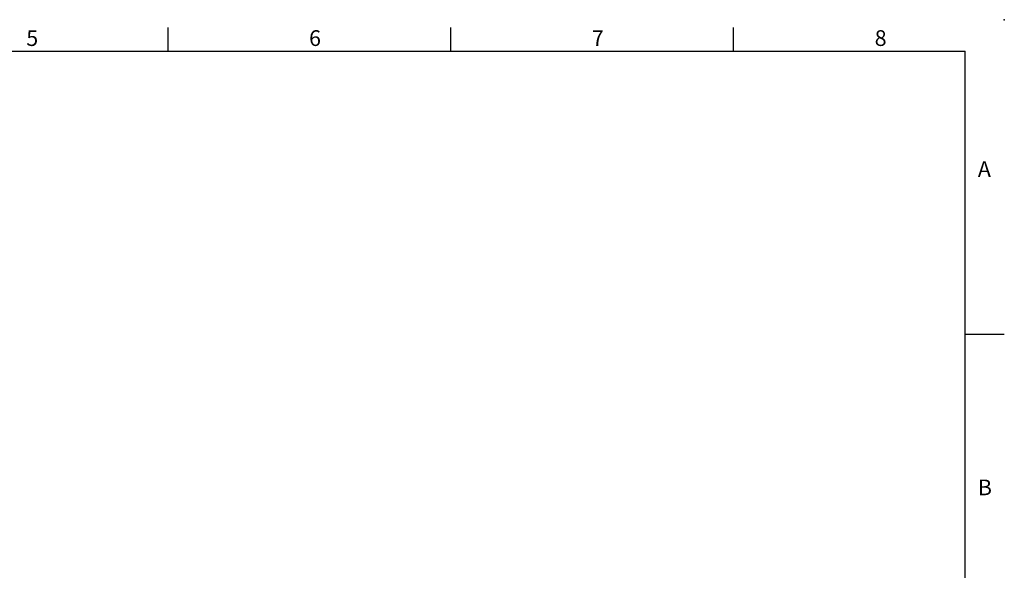
# Model space of a CAD drawing. Extents: x -38 to 1686, y -22 to 1078.
# Drawn here: x 851 to 1540, y 693 to 1078 of the extents above; entities that cross this region are included whole.
import ezdxf
from ezdxf.enums import TextEntityAlignment as Align

# ---------------------------------------------------------------- set-up
doc = ezdxf.new("R2010")
doc.units = 0
doc.header["$LTSCALE"] = 20
doc.header["$MEASUREMENT"] = 0
doc.layers.get('0').update_dxf_attribs({"linetype": 'CONTINUOUS'})
doc.layers.add('DIM', color=3, linetype='CONTINUOUS')
doc.styles.add('ATTDEF', font='txt')
doc.styles.get("Standard").update_dxf_attribs({"font": 'SIMPLEX.SHX'})

# ---------------------------------------------------------------- blocks, each defined once
blk = doc.blocks.new('GJA420')
at = {"color": 0}
for p, q in [((173.5, 195), (173.5, 192)), ((209.5, 195), (209.5, 192)), ((245.5, 195), (245.5, 192)), ((0, 192), (275, 192)), ((275, 0), (275, 192)), ((275, 156), (280, 156))]:
    blk.add_line(p, q, dxfattribs=at)
blk.add_point((280, 196), dxfattribs=at)
blk.add_point((280, 196), dxfattribs=at)
for s, p in [('5', (155.5, 192.66)), ('6', (191.5, 192.66)), ('7', (227.5, 192.66)), ('8', (263.5, 192.66)), ('A', (276.63, 176)), ('B', (276.63, 135.5))]:
    blk.add_text(s, height=2, dxfattribs=at).set_placement(p)
at = {"color": 4, "style": 'ATTDEF'}
blk.add_attdef('料號', text='', height=2.5, dxfattribs=at).set_placement((120.5, 3), align=Align.MIDDLE_LEFT)
for tag, p in [('比例', (200.5, 3)), ('版本', (236.5, 3))]:
    blk.add_attdef(tag, text='', height=2.5, dxfattribs=at).set_placement(p, align=Align.MIDDLE_CENTER)

msp = doc.modelspace()

# ---------------------------------------------------------------- block references
at = {"layer": 'DIM', "xscale": 5.5, "yscale": 5.5, "zscale": 5.5}
msp.add_blockref('GJA420', (0, 0), dxfattribs=at)

doc.saveas('drawing.dxf')
